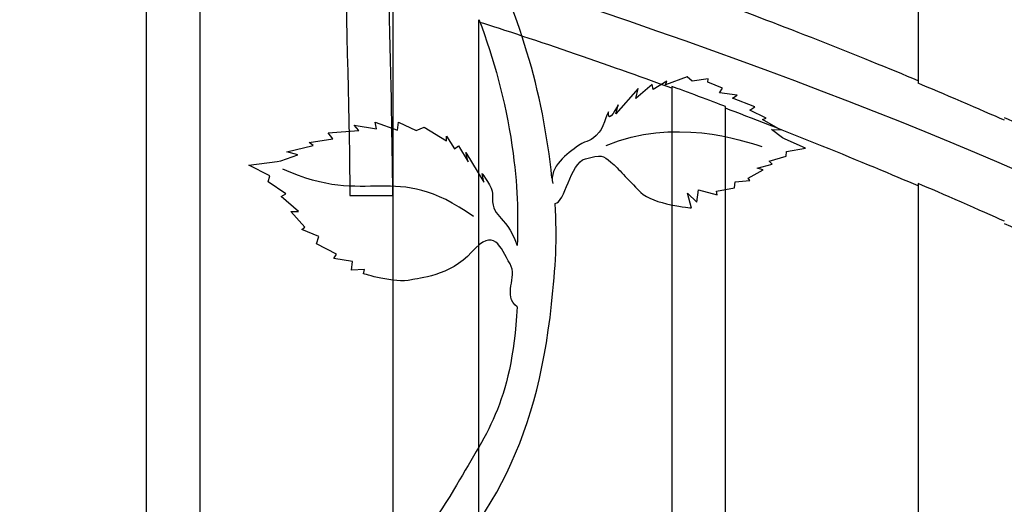
# Model space of a CAD drawing. Units: millimetres. Extents: x 0 to 8410, y 0 to 5940.
# Drawn here: x 4418 to 4601, y 3370 to 3460 of the extents above; entities that cross this region are included whole.
import ezdxf

# ---------------------------------------------------------------- set-up
doc = ezdxf.new("R2010")
doc.units = ezdxf.units.MM
doc.layers.add('YKK_A1', color=4, linetype='Continuous', lineweight=30)

msp = doc.modelspace()

# ---------------------------------------------------------------- linework, layer by layer
at = {"layer": 'YKK_A1'}
for p, q in [((4584.82, 4033.02), (4584.82, 3448.1)), ((4441.42, 3477.32), (4441.42, 3085.33)), ((4451.42, 3085.33), (4451.42, 3474.79)), ((4487.22, 3464.9), (4487.22, 2772.28)), ((4503.22, 2772.28), (4503.22, 3459.92)), ((4539.02, 3447.52), (4539.02, 3085.33)), ((4549.02, 3085.33), (4549.02, 3443.79)), ((4584.82, 3429.47), (4584.82, 2772.28))]:
    msp.add_line(p, q, dxfattribs=at)
for points, knots in [([(4487.22, 3533.08), (4484.01, 3527.29), (4482.02, 3521.88), (4480.72, 3517.28), (4476.32, 3501.83), (4479.22, 3453.69), (4479.22, 3427.24)], [0, 0, 0, 0, 1, 1, 1, 2, 2, 2, 2]), ([(4639.61, 3515.23), (4638.13, 3514.61), (4635.94, 3513.82), (4635.15, 3513.57), (4630.56, 3512.1), (4629.78, 3510.35), (4629.51, 3507.6), (4629.24, 3504.85), (4631.53, 3495.11), (4631.73, 3493.87), (4632.33, 3490.18), (4631.2, 3483.85), (4631.2, 3483.85), (4631.2, 3483.85), (4630.28, 3484.06), (4630.28, 3484.06), (4630.28, 3484.06), (4630.18, 3481.34), (4630.18, 3481.34), (4630.18, 3481.34), (4628.18, 3481.56), (4628.18, 3481.56), (4628.18, 3481.56), (4627.21, 3477.61), (4627.21, 3477.61), (4627.21, 3477.61), (4626.23, 3478.17), (4626.23, 3478.17), (4626.23, 3478.17), (4623.51, 3473.94), (4623.51, 3473.94), (4623.51, 3473.94), (4621.84, 3474.39), (4621.84, 3474.39), (4621.84, 3474.39), (4619.91, 3470.83), (4619.91, 3470.83), (4619.91, 3470.83), (4619.45, 3471.48), (4619.45, 3471.48), (4619.45, 3471.48), (4615.64, 3468.51), (4615.64, 3468.51), (4615.64, 3468.51), (4615.73, 3470.15), (4615.73, 3470.15), (4615.73, 3470.15), (4612.04, 3466.48), (4612.04, 3466.48), (4612.04, 3466.48), (4611.51, 3467.49), (4611.51, 3467.49), (4611.51, 3467.49), (4608.37, 3463.73), (4608.37, 3463.73), (4608.37, 3463.73), (4607.07, 3464.06), (4607.07, 3464.06), (4607.07, 3464.06), (4604.21, 3459.62), (4604.21, 3459.62), (4604.21, 3459.62), (4603.87, 3465.65), (4603.87, 3465.65), (4603.87, 3465.65), (4603.83, 3466.42), (4603.83, 3466.42), (4603.83, 3466.42), (4602.7, 3470.03), (4602.7, 3470.03), (4602.7, 3470.03), (4601.83, 3467.72), (4601.83, 3467.72), (4601.83, 3467.72), (4600.92, 3473.35), (4600.92, 3473.35), (4600.92, 3473.35), (4600.16, 3472.51), (4600.16, 3472.51), (4600.16, 3472.51), (4599.71, 3477.49), (4599.71, 3477.49), (4599.71, 3477.49), (4598.26, 3476.53), (4598.26, 3476.53), (4598.26, 3476.53), (4598.28, 3483.04), (4598.28, 3483.04), (4598.28, 3483.04), (4597, 3482.11), (4597, 3482.11), (4597, 3482.11), (4598.2, 3486.82), (4598.2, 3486.82), (4598.2, 3486.82), (4596.64, 3486.57), (4596.64, 3486.57), (4596.64, 3486.57), (4598.91, 3491.27), (4598.91, 3491.27), (4598.91, 3491.27), (4597.99, 3491.48), (4597.99, 3491.48), (4597.99, 3491.48), (4600.23, 3495.28), (4600.23, 3495.28), (4600.23, 3495.28), (4599.6, 3496.98), (4599.6, 3496.98), (4599.6, 3496.98), (4604.02, 3501.67), (4604.02, 3501.67), (4604.02, 3501.67), (4602.95, 3501.68), (4602.95, 3501.68), (4602.95, 3501.68), (4606.64, 3504.26), (4606.64, 3504.26), (4606.64, 3504.26), (4605.97, 3505.06), (4605.97, 3505.06), (4605.97, 3505.06), (4612.37, 3507.53), (4612.37, 3507.53), (4612.37, 3507.53), (4612.42, 3508.27), (4612.42, 3508.27), (4612.42, 3508.27), (4615.06, 3508.51), (4615.06, 3508.51), (4615.06, 3508.51), (4615.21, 3509.8), (4615.21, 3509.8), (4615.21, 3509.8), (4617.74, 3510.75), (4619.02, 3510.6), (4621.64, 3510.28), (4620.06, 3510.77), (4622.2, 3510.75), (4624.35, 3510.74), (4626.07, 3511.19), (4628.74, 3513.43), (4630.49, 3514.89), (4632.87, 3519.26), (4636.26, 3517.87)], [0, 0, 0, 0, 1, 1, 1, 2, 2, 2, 3, 3, 3, 4, 4, 4, 5, 5, 5, 6, 6, 6, 7, 7, 7, 8, 8, 8, 9, 9, 9, 10, 10, 10, 11, 11, 11, 12, 12, 12, 13, 13, 13, 14, 14, 14, 15, 15, 15, 16, 16, 16, 17, 17, 17, 18, 18, 18, 19, 19, 19, 20, 20, 20, 21, 21, 21, 22, 22, 22, 23, 23, 23, 24, 24, 24, 25, 25, 25, 26, 26, 26, 27, 27, 27, 28, 28, 28, 29, 29, 29, 30, 30, 30, 31, 31, 31, 32, 32, 32, 33, 33, 33, 34, 34, 34, 35, 35, 35, 36, 36, 36, 37, 37, 37, 38, 38, 38, 39, 39, 39, 40, 40, 40, 41, 41, 41, 42, 42, 42, 43, 43, 43, 44, 44, 44, 45, 45, 45, 46, 46, 46, 47, 47, 47, 48, 48, 48, 48]), ([(4487.22, 3427.24), (4487.22, 3427.24), (4486.82, 3466.54), (4485.39, 3490.99), (4485.33, 3492.11), (4485.52, 3489.91), (4485.39, 3490.99)], [1, 1, 1, 1, 2, 2, 2, 3, 3, 3, 3]), ([(4503.22, 3459.94), (4505.97, 3452.67), (4508.11, 3444.85), (4509.35, 3436.51), (4510.48, 3428.89), (4510.48, 3424.03), (4510.32, 3417.96)], [0, 0, 0, 0, 1, 1, 1, 2, 2, 2, 2]), ([(4529.09, 3444.08), (4529.09, 3444.08), (4527.1, 3440.38), (4527.3, 3442.5), (4527.43, 3443.86), (4526.44, 3440.09), (4525.56, 3439.02), (4523.92, 3437.02), (4523.45, 3437.72), (4521.7, 3436.51), (4519.67, 3435.1), (4516.22, 3432.58), (4516.92, 3429.45)], [44, 44, 44, 44, 45, 45, 45, 46, 46, 46, 47, 47, 47, 48, 48, 48, 48]), ([(4517.36, 3425.77), (4519.19, 3425.77), (4520.11, 3433.26), (4522.99, 3434.07), (4525.92, 3434.9), (4526.28, 3434.71), (4527.73, 3433.46), (4529.29, 3432.13), (4530.59, 3430.49), (4533.27, 3427.81), (4535.49, 3425.59), (4542.73, 3424.91), (4542.73, 3424.91)], [0, 0, 0, 0, 1, 1, 1, 2, 2, 2, 3, 3, 3, 4, 4, 4, 4]), ([(4503.8, 3431.33), (4503.8, 3431.33), (4505.81, 3428.56), (4505.74, 3427.59), (4505.39, 3422.78), (4507.96, 3424.29), (4510.32, 3417.96)], [44, 44, 44, 44, 45, 45, 45, 46, 46, 46, 46]), ([(4485.69, 3345.44), (4505.27, 3365.79), (4513.84, 3380.42), (4516.7, 3407.04), (4517.44, 3413.92), (4517.8, 3419.08), (4517.36, 3425.77)], [0, 0, 0, 0, 1, 1, 1, 2, 2, 2, 2]), ([(4510.31, 3406.52), (4507.51, 3408.72), (4510.48, 3412.06), (4508.99, 3414.54), (4507.15, 3417.61), (4506.09, 3421.47), (4501.86, 3416.72), (4497.88, 3412.25), (4491.76, 3411.82), (4490.69, 3411.57), (4487.46, 3410.83), (4481.75, 3412.7), (4481.75, 3412.7)], [0, 0, 0, 0, 1, 1, 1, 2, 2, 2, 3, 3, 3, 4, 4, 4, 4]), ([(4510.31, 3406.52), (4509.27, 3388.12), (4504.49, 3382.99), (4498.47, 3372.44), (4495, 3366.35), (4489.8, 3360.01), (4482.27, 3352.05)], [0, 0, 0, 0, 1, 1, 1, 2, 2, 2, 2])]:
    msp.add_open_spline(points, degree=3, knots=knots, dxfattribs=at)
for points in [[(4628.98, 3419.99), (4547.01, 3460.33), (4397.74, 3505.35), (4308.03, 3509.9)], [(4516.78, 3430.48), (4515.13, 3446.66), (4510.55, 3461.76), (4503.22, 3475.56)], [(4584.82, 3448.55), (4574.64, 3452.88), (4557.35, 3459.64), (4549.02, 3462.68)], [(4539.02, 3447.18), (4530.09, 3450.52), (4512.31, 3456.63), (4503.22, 3459.48)], [(4538.13, 3448.48), (4538.13, 3448.48), (4535.61, 3446.92), (4535.61, 3446.92)], [(4541.91, 3449.31), (4541.91, 3449.31), (4537.88, 3447.84), (4537.88, 3447.84)], [(4537.88, 3447.84), (4537.88, 3447.84), (4538.13, 3448.48), (4538.13, 3448.48)], [(4542.85, 3448.52), (4542.85, 3448.52), (4541.91, 3449.31), (4541.91, 3449.31)], [(4545.8, 3448.92), (4545.8, 3448.92), (4542.85, 3448.52), (4542.85, 3448.52)], [(4545.71, 3448.32), (4545.71, 3448.32), (4545.8, 3448.92), (4545.8, 3448.92)], [(4548.45, 3447.18), (4548.45, 3447.18), (4545.71, 3448.32), (4545.71, 3448.32)], [(4600.82, 3441.23), (4596.82, 3443), (4588.85, 3446.42), (4584.82, 3448.1)], [(4532.8, 3447.11), (4532.8, 3447.11), (4528.63, 3442.42), (4528.63, 3442.42)], [(4535.39, 3447.87), (4535.39, 3447.87), (4532.38, 3445.24), (4532.38, 3445.24)], [(4532.38, 3445.24), (4532.38, 3445.24), (4532.8, 3447.11), (4532.8, 3447.11)], [(4535.61, 3446.92), (4535.61, 3446.92), (4535.39, 3447.87), (4535.39, 3447.87)], [(4549.02, 3443.79), (4546.52, 3444.74), (4541.53, 3446.6), (4539.02, 3447.52)], [(4547.92, 3446.31), (4547.92, 3446.31), (4548.45, 3447.18), (4548.45, 3447.18)], [(4551.21, 3445.86), (4551.21, 3445.86), (4547.92, 3446.31), (4547.92, 3446.31)], [(4550.32, 3445.33), (4550.32, 3445.33), (4551.21, 3445.86), (4551.21, 3445.86)], [(4554.48, 3443.74), (4554.48, 3443.74), (4550.32, 3445.33), (4550.32, 3445.33)], [(4528.63, 3442.42), (4528.63, 3442.42), (4529.09, 3444.08), (4529.09, 3444.08)], [(4584.82, 3429.01), (4575.91, 3432.89), (4558.13, 3440.06), (4549.02, 3443.45)], [(4553.52, 3443.11), (4553.52, 3443.11), (4554.48, 3443.74), (4554.48, 3443.74)], [(4556.6, 3441.61), (4556.6, 3441.61), (4553.52, 3443.11), (4553.52, 3443.11)], [(4484.17, 3439.64), (4484.17, 3439.64), (4483.95, 3440.89), (4483.95, 3440.89)], [(4483.95, 3440.89), (4483.95, 3440.89), (4488.06, 3439.37), (4488.06, 3439.37)], [(4488.06, 3439.37), (4488.06, 3439.37), (4488.24, 3440.85), (4488.24, 3440.85)], [(4488.24, 3440.85), (4488.24, 3440.85), (4491.56, 3439.3), (4491.56, 3439.3)], [(4526.85, 3436.51), (4539.09, 3441.83), (4552.35, 3437.51), (4555.76, 3436.34)], [(4555.88, 3441.37), (4555.88, 3441.37), (4556.6, 3441.61), (4556.6, 3441.61)], [(4559.26, 3439.45), (4559.26, 3439.45), (4555.88, 3441.37), (4555.88, 3441.37)], [(4632.42, 3427.09), (4624.56, 3430.96), (4608.85, 3438.21), (4600.82, 3441.69)], [(4475.19, 3438.88), (4475.19, 3438.88), (4480.87, 3439.32), (4480.87, 3439.32)], [(4480.87, 3439.32), (4480.87, 3439.32), (4480.06, 3440.29), (4480.06, 3440.29)], [(4480.06, 3440.29), (4480.06, 3440.29), (4484.17, 3439.64), (4484.17, 3439.64)], [(4491.56, 3439.3), (4491.56, 3439.3), (4493.05, 3439.93), (4493.05, 3439.93)], [(4493.05, 3439.93), (4493.05, 3439.93), (4497.17, 3437.38), (4497.17, 3437.38)], [(4559.62, 3437.94), (4559.62, 3437.94), (4557.58, 3439.49), (4557.58, 3439.49)], [(4557.58, 3439.49), (4557.58, 3439.49), (4559.26, 3439.45), (4559.26, 3439.45)], [(4471.69, 3437.07), (4471.69, 3437.07), (4476.04, 3437.77), (4476.04, 3437.77)], [(4476.04, 3437.77), (4476.04, 3437.77), (4475.19, 3438.88), (4475.19, 3438.88)], [(4497.17, 3437.38), (4497.17, 3437.38), (4497.17, 3438.25), (4497.17, 3438.25)], [(4497.17, 3438.25), (4497.17, 3438.25), (4498.7, 3435.9), (4498.7, 3435.9)], [(4560.1, 3437.72), (4560.1, 3437.72), (4559.62, 3437.94), (4559.62, 3437.94)], [(4563.88, 3436.03), (4563.88, 3436.03), (4560.1, 3437.72), (4560.1, 3437.72)], [(4467.52, 3435.38), (4467.52, 3435.38), (4472.43, 3436.51), (4472.43, 3436.51)], [(4469.54, 3434.83), (4469.54, 3434.83), (4467.52, 3435.38), (4467.52, 3435.38)], [(4472.43, 3436.51), (4472.43, 3436.51), (4471.69, 3437.07), (4471.69, 3437.07)], [(4498.7, 3435.9), (4498.7, 3435.9), (4499.39, 3436.5), (4499.39, 3436.5)], [(4499.39, 3436.5), (4499.39, 3436.5), (4501.21, 3433.47), (4501.21, 3433.47)], [(4560.28, 3434.56), (4560.28, 3434.56), (4560.37, 3435.42), (4560.37, 3435.42)], [(4560.37, 3435.42), (4560.37, 3435.42), (4563.88, 3436.03), (4563.88, 3436.03)], [(4460.46, 3432.89), (4460.46, 3432.89), (4465.72, 3433.58), (4465.72, 3433.58)], [(4465.72, 3433.58), (4465.72, 3433.58), (4466.39, 3433.67), (4466.39, 3433.67)], [(4466.39, 3433.67), (4466.39, 3433.67), (4469.54, 3434.83), (4469.54, 3434.83)], [(4502.21, 3423.31), (4487.22, 3434.05), (4482.89, 3424.75), (4466.79, 3432.16)], [(4501.21, 3433.47), (4501.21, 3433.47), (4500.8, 3435.26), (4500.8, 3435.26)], [(4500.8, 3435.26), (4500.8, 3435.26), (4504.15, 3429.69), (4504.15, 3429.69)], [(4557.14, 3433.62), (4557.14, 3433.62), (4560.28, 3434.56), (4560.28, 3434.56)], [(4557.66, 3433.06), (4557.66, 3433.06), (4557.14, 3433.62), (4557.14, 3433.62)], [(4464.34, 3430.88), (4464.34, 3430.88), (4460.46, 3432.89), (4460.46, 3432.89)], [(4553.21, 3430.45), (4553.21, 3430.45), (4555.99, 3431.99), (4555.99, 3431.99)], [(4554.92, 3432.34), (4554.92, 3432.34), (4557.66, 3433.06), (4557.66, 3433.06)], [(4555.99, 3431.99), (4555.99, 3431.99), (4554.92, 3432.34), (4554.92, 3432.34)], [(4464.06, 3429.8), (4464.06, 3429.8), (4464.34, 3430.88), (4464.34, 3430.88)], [(4467.36, 3427.52), (4467.36, 3427.52), (4464.06, 3429.8), (4464.06, 3429.8)], [(4504.15, 3429.69), (4504.15, 3429.69), (4503.8, 3431.33), (4503.8, 3431.33)], [(4550.79, 3429.75), (4550.79, 3429.75), (4553.51, 3430.02), (4553.51, 3430.02)], [(4553.51, 3430.02), (4553.51, 3430.02), (4553.21, 3430.45), (4553.21, 3430.45)], [(4543.69, 3426), (4543.69, 3426), (4544.02, 3428.29), (4544.02, 3428.29)], [(4544.02, 3428.29), (4544.02, 3428.29), (4547.47, 3427.34), (4547.47, 3427.34)], [(4547.34, 3428.07), (4547.34, 3428.07), (4550.68, 3428.64), (4550.68, 3428.64)], [(4547.47, 3427.34), (4547.47, 3427.34), (4547.34, 3428.07), (4547.34, 3428.07)], [(4550.68, 3428.64), (4550.68, 3428.64), (4550.79, 3429.75), (4550.79, 3429.75)], [(4600.82, 3422.45), (4596.83, 3424.26), (4588.85, 3427.76), (4584.82, 3429.47)], [(4466.49, 3427.03), (4466.49, 3427.03), (4467.36, 3427.52), (4467.36, 3427.52)], [(4469.71, 3424.29), (4469.71, 3424.29), (4466.49, 3427.03), (4466.49, 3427.03)], [(4479.22, 3427.24), (4479.22, 3427.24), (4487.22, 3427.24), (4487.22, 3427.24)], [(4542.73, 3424.91), (4542.73, 3424.91), (4541.93, 3427.66), (4541.93, 3427.66)], [(4541.93, 3427.66), (4541.93, 3427.66), (4543.69, 3426), (4543.69, 3426)], [(4468.28, 3424.24), (4468.28, 3424.24), (4469.71, 3424.29), (4469.71, 3424.29)], [(4470.88, 3421.36), (4470.88, 3421.36), (4468.28, 3424.24), (4468.28, 3424.24)], [(4470.32, 3420.95), (4470.32, 3420.95), (4470.88, 3421.36), (4470.88, 3421.36)], [(4473.44, 3419.63), (4473.44, 3419.63), (4470.32, 3420.95), (4470.32, 3420.95)], [(4624.58, 3410.89), (4618.66, 3413.79), (4606.84, 3419.32), (4600.82, 3421.99)], [(4473.05, 3418.24), (4473.05, 3418.24), (4473.44, 3419.63), (4473.44, 3419.63)], [(4476.76, 3416.34), (4476.76, 3416.34), (4473.05, 3418.24), (4473.05, 3418.24)], [(4476.27, 3415.5), (4476.27, 3415.5), (4476.76, 3416.34), (4476.76, 3416.34)], [(4479.73, 3414.99), (4479.73, 3414.99), (4476.27, 3415.5), (4476.27, 3415.5)], [(4479.55, 3413.35), (4479.55, 3413.35), (4479.73, 3414.99), (4479.73, 3414.99)], [(4481.93, 3413.46), (4481.93, 3413.46), (4479.55, 3413.35), (4479.55, 3413.35)], [(4481.75, 3412.7), (4481.75, 3412.7), (4481.93, 3413.46), (4481.93, 3413.46)]]:
    msp.add_open_spline(points, degree=3, dxfattribs=at)

doc.saveas('drawing.dxf')
